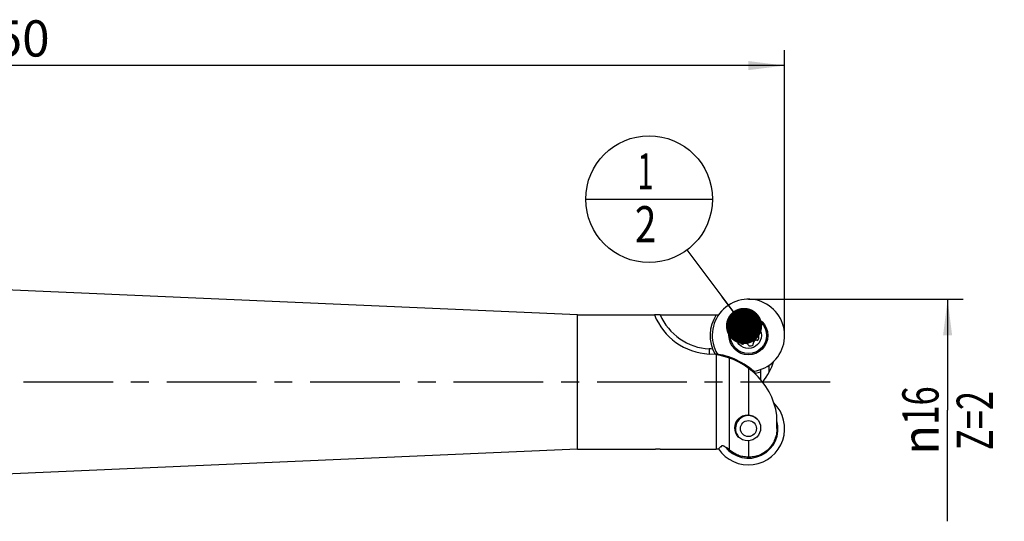
# Model space of a CAD drawing. Units: millimetres. Extents: x 0 to 420, y 0 to 297.
# Drawn here: x 211 to 306, y 107 to 156 of the extents above; entities that cross this region are included whole.
import ezdxf

# ---------------------------------------------------------------- set-up
doc = ezdxf.new("R2010")
doc.units = ezdxf.units.MM
doc.header["$LTSCALE"] = 23.1
doc.linetypes.add('CENTER', pattern=[0.6, 0.375, -0.075, 0.075, -0.075])
doc.layers.get('0').update_dxf_attribs({"linetype": 'CONTINUOUS'})
for name, color, linetype in [('607299102-000_CL', 7, 'CONTINUOUS'), ('607386932-000_CL', 7, 'CONTINUOUS'), ('607427800-000-00-ED1_CL', 7, 'CONTINUOUS'), ('607427800-000-00-ED1_DIM', 7, 'CONTINUOUS'), ('607427800-000_AXIS', 7, 'CONTINUOUS'), ('607427801-000_CL', 7, 'CONTINUOUS')]:
    doc.layers.add(name, color=color, linetype=linetype)
doc.styles.get("Standard").update_dxf_attribs({"font": 'TXT.SHX', "width": 0.7})
doc.styles.add('TEXTSTYLE_2', font='gdt', dxfattribs={"width": 0.7})
doc.dimstyles.new('DIMSTYLE_1', dxfattribs={"dimtxt": 3.5, "dimasz": 3.5, "dimexe": 1.5, "dimexo": 0, "dimgap": 0.875, "dimtad": 1, "dimdec": 3, "dimdsep": 46, "dimtxsty": 'STANDARD', "dimblk": '_FILLED', "dimblk1": '_FILLED', "dimblk2": '_FILLED', "dimcen": 0.09, "dimclrt": 2, "dimadec": 3, "dimazin": 2, "dimtp": 0.2, "dimtm": 0.2, "dimtfac": 1, "dimtdec": 3, "dimtofl": 0, "dimtmove": 0, "dimatfit": 3, "dimldrblk": '_FILLED', "dimfxl": 1, "dimtolj": 1, "dimarcsym": 0})
doc.dimstyles.new('DIMSTYLE_2', dxfattribs={"dimtxt": 3.5, "dimasz": 3.5, "dimexe": 1.5, "dimexo": 0, "dimgap": 0.875, "dimtad": 1, "dimdec": 3, "dimdsep": 46, "dimtxsty": 'STANDARD', "dimblk": '_FILLED', "dimblk1": '_FILLED', "dimblk2": '_FILLED', "dimcen": 0.09, "dimclrt": 2, "dimadec": 3, "dimazin": 2, "dimtp": 0.1, "dimtm": 0.1, "dimtfac": 1, "dimtdec": 3, "dimtofl": 0, "dimtmove": 0, "dimatfit": 3, "dimldrblk": '_FILLED', "dimfxl": 1, "dimtolj": 1, "dimarcsym": 0})
doc.dimstyles.get("Standard").update_dxf_attribs({"dimtxt": 3.5, "dimasz": 3.5, "dimexe": 1.5, "dimexo": 0, "dimtad": 1, "dimdec": 3, "dimdsep": 46, "dimtxsty": 'STANDARD', "dimblk": '_FILLED', "dimblk1": '_FILLED', "dimblk2": '_FILLED', "dimcen": 0.09, "dimclrt": 2, "dimadec": 3, "dimazin": 2, "dimtol": 1, "dimtp": 0.005, "dimtm": 0.005, "dimtfac": 1, "dimtdec": 3, "dimtofl": 0, "dimtmove": 0, "dimatfit": 3, "dimldrblk": '_FILLED', "dimfxl": 1, "dimtolj": 1, "dimarcsym": 0})

# ---------------------------------------------------------------- blocks, each defined once
blk = doc.blocks.new('_FILLED')
at = {"color": 0, "linetype": 'BYBLOCK'}
blk.add_solid([(0, 0), (-1, 0.125), (-1, -0.125)], dxfattribs=at)
blk = doc.blocks.new('*D0')
at = {"layer": '607427800-000-00-ED1_DIM', "color": 3, "linetype": 'CONTINUOUS'}
for p, q in [((134.572, 129.73), (134.572, 152.816)), ((284.572, 125.23), (284.572, 152.816)), ((134.572, 151.316), (209.572, 151.316)), ((284.572, 151.316), (209.572, 151.316))]:
    blk.add_line(p, q, dxfattribs=at)
at = {"layer": '607427800-000-00-ED1_DIM', "color": 3, "linetype": 'CONTINUOUS', "xscale": 3.5, "yscale": 3.5, "zscale": 3.5, "rotation": 180}
blk.add_blockref('_FILLED', (134.572, 151.316), dxfattribs=at)
at = {"layer": '607427800-000-00-ED1_DIM', "color": 3, "linetype": 'CONTINUOUS', "xscale": 3.5, "yscale": 3.5, "zscale": 3.5}
blk.add_blockref('_FILLED', (284.572, 151.316), dxfattribs=at)
at = {"layer": '607427800-000-00-ED1_DIM', "color": 2, "linetype": 'CONTINUOUS', "insert": (209.572, 155.691), "char_height": 3.5, "width": 10.875, "attachment_point": 2, "line_spacing_factor": 0.9}
blk.add_mtext('150', dxfattribs=at)
blk = doc.blocks.new('*D1')
at = {"layer": '607427800-000-00-ED1_DIM', "color": 3, "linetype": 'CONTINUOUS'}
for p, q in [((281.072, 128.73), (301.822, 128.73)), ((300.322, 128.73), (300.322, 117.999)), ((300.322, 107.267), (300.322, 117.999))]:
    blk.add_line(p, q, dxfattribs=at)
at = {"layer": '607427800-000-00-ED1_DIM', "color": 3, "linetype": 'CONTINUOUS', "xscale": 3.5, "yscale": 3.5, "zscale": 3.5, "rotation": 90}
blk.add_blockref('_FILLED', (300.322, 128.73), dxfattribs=at)
at = {"layer": '607427800-000-00-ED1_DIM', "color": 2, "linetype": 'CONTINUOUS', "insert": (295.947, 117.005), "char_height": 3.5, "width": 14.125, "attachment_point": 2, "rotation": 90, "line_spacing_factor": 0.9, "style": 'TEXTSTYLE_2'}
blk.add_mtext('{\\fgdt;n}\\fTXT.SHX;{\\W0.7;16}\\P{\\W0.7;Z=2}', dxfattribs=at)
blk = doc.blocks.new('_NONE')
blk = doc.blocks.new('BOM BALLOON 3_BL13', base_point=(271.478, 138.407))
at = {"layer": '607427800-000-00-ED1_CL', "color": 3, "linetype": 'CONTINUOUS'}
blk.add_line((265.353, 138.407), (277.603, 138.407), dxfattribs=at)
blk.add_circle((271.478, 138.407), 6.125, dxfattribs=at)
at = {"layer": '607427800-000-00-ED1_CL', "color": 2, "linetype": 'CONTINUOUS'}
for s, width, p in [('1', 0.571429, (270.373, 139.346)), ('2', 0.785714, (270.098, 134.232))]:
    blk.add_text(s, height=3.5, dxfattribs=dict(at, width=width)).set_placement(p)

msp = doc.modelspace()

# ---------------------------------------------------------------- linework, layer by layer
at = {"layer": '607299102-000_CL', "color": 7, "linetype": 'CONTINUOUS'}
msp.add_circle((281.0724, 125.2299), 1.875, dxfattribs=at)
for centre, radius, start, end in [((281.0724, 125.2299), 3.5, 278.399872, 210.941364), ((281.0724, 116.2299), 3.5, 214.120253, 45.196869), ((281.0724, 116.2299), 2.8623, 217.868241, 15.128424)]:
    msp.add_arc(centre, radius, start, end, dxfattribs=at)
at = {"layer": '607386932-000_CL', "color": 7, "linetype": 'CONTINUOUS'}
for centre, radius in [((281.0724, 125.2299), 1.75), ((281.0724, 125.2299), 1.25), ((281.0724, 116.2299), 0.775)]:
    msp.add_circle(centre, radius, dxfattribs=at)
for centre, radius, start, end in [((280.4726, 125.3906), 0.414, 136.386694, 193.613306), ((280.2328, 125.6191), 0.0828, 61.468645, 136.386694), ((280.3119, 125.7646), 0.0828, 241.468645, 286.169996), ((280.2197, 126.0827), 0.414, 286.169996, 343.830004), ((280.6833, 126.0695), 0.0828, 133.613306, 208.531355), ((280.5378, 125.9905), 0.0828, 343.830004, 28.531355), ((280.9117, 125.8298), 0.414, 76.386694, 133.613306), ((280.9897, 126.1517), 0.0828, 1.468645, 76.386694), ((281.1552, 126.1559), 0.0828, 181.468645, 226.169996), ((281.3846, 126.3948), 0.414, 226.169996, 283.830004), ((281.4637, 126.0732), 0.0828, 283.830004, 328.531355), ((281.605, 125.9868), 0.0828, 73.613306, 148.531355), ((281.5116, 125.669), 0.414, 16.386694, 73.613306), ((282.2373, 125.5421), 0.414, 166.169996, 223.830004), ((281.9158, 125.6212), 0.0828, 121.468645, 166.169996), ((281.8293, 125.7625), 0.0828, 301.468645, 16.386694), ((280.1507, 125.3127), 0.0828, 193.613306, 268.531355), ((280.1465, 125.1471), 0.0828, 43.830004, 88.531355), ((279.9075, 124.9178), 0.414, 346.169996, 43.830004), ((280.3156, 124.6974), 0.0828, 121.468645, 196.386694), ((280.6333, 124.7908), 0.414, 196.386694, 253.613306), ((280.2291, 124.8386), 0.0828, 301.468645, 346.169996), ((281.9252, 124.3771), 0.414, 106.169996, 163.830004), ((281.833, 124.6952), 0.0828, 61.468645, 106.169996), ((281.9121, 124.8407), 0.0828, 241.468645, 316.386694), ((281.9984, 125.3127), 0.0828, 223.830004, 268.531355), ((281.6723, 125.0692), 0.414, 316.386694, 13.613306), ((281.9942, 125.1471), 0.0828, 13.613306, 88.531355), ((280.5399, 124.4731), 0.0828, 253.613306, 328.531355), ((280.6811, 124.3866), 0.0828, 103.830004, 148.531355), ((280.7603, 124.065), 0.414, 46.169996, 103.830004), ((280.9897, 124.3039), 0.0828, 1.468645, 46.169996), ((281.1552, 124.3082), 0.0828, 181.468645, 256.386694), ((281.2332, 124.6301), 0.414, 256.386694, 313.613306), ((281.4616, 124.3903), 0.0828, 313.613306, 28.531355), ((281.6071, 124.4694), 0.0828, 163.830004, 208.531355), ((281.0724, 116.2299), 1.25, 47.325701, 222.666528)]:
    msp.add_arc(centre, radius, start, end, dxfattribs=at)
at = {"layer": '607427800-000_AXIS', "color": 1, "linetype": 'CENTER'}
msp.add_line((288.9724, 120.7299), (131.5724, 120.7299), dxfattribs=at)
at = {"layer": '607427801-000_CL', "color": 7, "linetype": 'CONTINUOUS'}
for p, q in [((264.5724, 127.2299), (189.5724, 130.4799)), ((264.5724, 127.2299), (271.9931, 127.2299)), ((264.5724, 114.2299), (264.5724, 127.2299)), ((272.5329, 127.2268), (277.9569, 127.2266)), ((277.9487, 127.2129), (277.957, 127.2129)), ((277.957, 127.2129), (277.9537, 127.2129)), ((278.1751, 127.193), (278.146, 127.2222)), ((281.0737, 122.0775), (281.0737, 117.5479)), ((282.2724, 120.9522), (282.2724, 121.9426)), ((283.8347, 116.2324), (283.8347, 117.5057)), ((264.5724, 114.2299), (189.5724, 110.9799)), ((264.5724, 114.2299), (272.098, 114.2299)), ((272.5329, 114.233), (277.9569, 114.2332)), ((277.9571, 114.2469), (277.9487, 114.2469)), ((277.9571, 114.2469), (277.9537, 114.2469)), ((278.146, 114.2376), (278.3703, 114.4619)), ((281.0737, 115.0519), (281.0737, 113.4728))]:
    msp.add_line(p, q, dxfattribs=at)
at = {"layer": '607427801-000_CL', "color": 9, "linetype": 'CONTINUOUS'}
for p, q in [((277.2944, 123.9369), (277.2692, 123.4376)), ((277.9537, 123.3691), (277.9537, 114.2469)), ((279.2556, 114.1664), (279.2556, 123.0438)), ((283.0632, 121.6661), (283.0632, 122.3519)), ((282.247, 121.7213), (282.2724, 121.6955))]:
    msp.add_line(p, q, dxfattribs=at)
at = {"layer": '607427801-000_CL', "color": 7, "linetype": 'CONTINUOUS'}
msp.add_circle((281.0024, 116.2999), 1.25, dxfattribs=at)
for centre, radius, start, end in [((277.5724, 129.4299), 6, 201.581303, 267.102638), ((281.0724, 125.2299), 3.7, 147.344993, 208.440828), ((277.9537, 129.2089), 1.996, 270.094513, 275.528574), ((276.9153, 116.4465), 7, 8.702964, 87.102638), ((276.9153, 116.4465), 7.0792, 46.678193, 82.666104), ((276.9153, 125.0133), 7, 322.271058, 341.113659), ((281.0724, 125.2299), 3.7, 280.903469, 288.924644), ((281.0724, 116.2299), 3.7, 212.407819, 212.647786), ((277.9537, 112.2509), 1.996, 84.471428, 89.901884), ((281.0724, 116.2299), 3.1061, 213.080622, 213.758454), ((281.0287, 116.0609), 2.5885, 270.000012, 270.996288), ((281.1827, 115.9928), 2.5224, 267.521572, 269.999818)]:
    msp.add_arc(centre, radius, start, end, dxfattribs=at)
at = {"layer": '607427801-000_CL', "color": 9, "linetype": 'CONTINUOUS'}
for centre, radius, start, end in [((277.5724, 129.4299), 5.5001, 203.61285, 267.102638), ((276.9153, 116.4465), 7.5, 84.651751, 87.102638)]:
    msp.add_arc(centre, radius, start, end, dxfattribs=at)
at = {"layer": '607427801-000_CL', "color": 7, "linetype": 'CONTINUOUS'}
for points, knots in [([(272.098, 127.2299), (272.0828, 127.2299), (272.0616, 127.2298), (272.0352, 127.2292), (272.0201, 127.2285), (272.0083, 127.2276), (272.0007, 127.2267), (271.9963, 127.2256), (271.9944, 127.2249), (271.9931, 127.2241), (271.993, 127.2233), (271.9931, 127.223)], [0, 0, 0, 0, 0.4272484, 0.5996136, 0.7421351, 0.8534029, 0.9324197, 0.9597539, 0.9791706, 0.9914677, 1, 1, 1, 1]), ([(272.533, 127.2268), (272.4529, 127.2268), (272.3374, 127.2276), (272.1925, 127.2293), (272.1275, 127.2299), (272.098, 127.2299)], [0, 0, 0, 0, 0.5521887, 0.796243, 1, 1, 1, 1]), ([(283.8347, 116.2324), (283.8317, 116.1441), (283.8188, 115.9677), (283.7778, 115.7056), (283.7146, 115.4479), (283.6296, 115.1965), (283.5224, 114.9537), (283.393, 114.722), (283.2424, 114.5035), (283.015, 114.2327), (282.6817, 113.939), (282.2966, 113.7168), (281.9664, 113.5904), (281.71, 113.5214), (281.4479, 113.4796), (281.2711, 113.4705), (281.1827, 113.4705)], [0, 0, 0, 0, 0.0625264, 0.1250509, 0.1875757, 0.2500994, 0.3126216, 0.3751429, 0.4376637, 0.5001829, 0.6250645, 0.7499355, 0.8124519, 0.8749685, 0.9374835, 1, 1, 1, 1]), ([(272.533, 114.233), (272.4529, 114.233), (272.3374, 114.2322), (272.1925, 114.2305), (272.1275, 114.2299), (272.098, 114.2299)], [0, 0, 0, 0, 0.5521887, 0.796243, 1, 1, 1, 1]), ([(278.3703, 114.4619), (278.376, 114.4676), (278.3911, 114.4779), (278.4185, 114.4893), (278.4522, 114.4984), (278.4769, 114.5023), (278.4901, 114.5039)], [0, 0, 0, 0, 0.1875112, 0.4184841, 0.6908196, 1, 1, 1, 1]), ([(278.7265, 114.5147), (278.7114, 114.5215), (278.6811, 114.5342), (278.6351, 114.5508), (278.5965, 114.5618), (278.566, 114.568), (278.5441, 114.5711), (278.5237, 114.5727), (278.5051, 114.5725), (278.4893, 114.5705), (278.4768, 114.5667), (278.468, 114.5607), (278.4623, 114.5491), (278.4665, 114.5397), (278.4698, 114.5345)], [0, 0, 0, 0, 0.1664605, 0.3318301, 0.4936379, 0.5716679, 0.6463215, 0.7160799, 0.7790204, 0.8330215, 0.8765724, 0.9101692, 0.9379728, 1, 1, 1, 1]), ([(279.2556, 114.1664), (279.1773, 114.2378), (279.0096, 114.3687), (278.8231, 114.4714), (278.7265, 114.5147)], [0, 0, 0, 0, 0.5000151, 1, 1, 1, 1]), ([(281.0287, 113.4724), (280.8665, 113.4724), (280.5415, 113.5031), (280.0717, 113.6391), (279.7076, 113.823), (279.4404, 114.0076), (279.3155, 114.1117), (279.2556, 114.1664)], [0, 0, 0, 0, 0.2499263, 0.4998536, 0.7497938, 0.8748955, 1, 1, 1, 1])]:
    msp.add_open_spline(points, degree=3, knots=knots, dxfattribs=at)

# ---------------------------------------------------------------- block references
at = {"layer": '607427800-000-00-ED1_CL', "color": 3, "linetype": 'CONTINUOUS'}
msp.add_blockref('BOM BALLOON 3_BL13', (271.4775, 138.4068), dxfattribs=at)

# ---------------------------------------------------------------- dimensions: what is measured, and where the dimension line sits
at = {"layer": '607427800-000-00-ED1_DIM', "color": 3, "linetype": 'CONTINUOUS'}
dim = msp.add_linear_dim(base=(284.5724, 151.3162), p1=(134.5724, 129.7299), p2=(284.5724, 125.2299), dimstyle='DIMSTYLE_1', dxfattribs=at)
dim.commit()
dim.dimension.update_dxf_attribs({"geometry": '*D0', "text_midpoint": (209.0724, 151.3162), "dimtype": 160})
dim = msp.add_linear_dim(base=(300.3225, 128.7299), p1=(299.3225, 107.2672), p2=(281.0724, 128.7299), angle=90, text='%%c16\\PZ=2', dimstyle='DIMSTYLE_2', override={"dimblk1": 'NONE', "dimsah": 1}, dxfattribs=at)
dim.commit()
dim.dimension.update_dxf_attribs({"geometry": '*D1', "text_midpoint": (300.3225, 117.0055), "dimtype": 160})

# ---------------------------------------------------------------- leaders
at = {"layer": '607427800-000-00-ED1_CL', "color": 3, "linetype": 'CONTINUOUS'}
msp.add_leader([(280.65, 126.1505), (275.1475, 133.503)], dimstyle='STANDARD', override={"dimtad": 0, "dimldrblk": 'DOT'}, dxfattribs=at)

doc.saveas('drawing.dxf')
